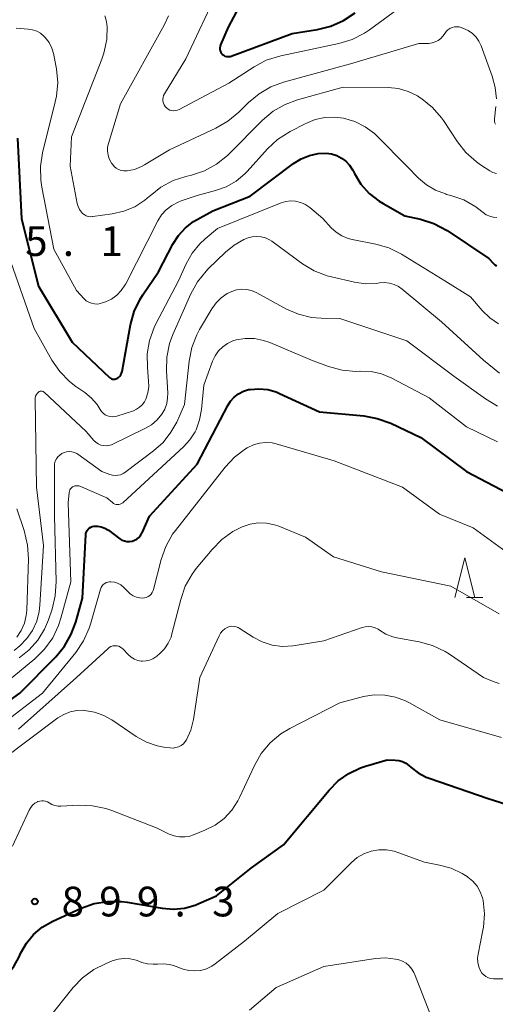
# Model space of a CAD drawing. Units: metres. Extents: x -64000 to -62204, y 15251 to 16500.
# Drawn here: x -63523 to -63463, y 16128 to 16252 of the extents above; entities that cross this region are included whole.
import ezdxf

# ---------------------------------------------------------------- set-up
doc = ezdxf.new("R2010")
doc.units = ezdxf.units.M
for name, color, linetype, lineweight in [('633200_針葉樹林', 7, 'Continuous', 13), ('710100_等高線(計曲線)', 7, 'Continuous', 40), ('710200_等高線(主曲線)', 7, 'Continuous', 13), ('731200_図化機測定による標高点', 7, 'Continuous', 40)]:
    doc.layers.add(name, color=color, linetype=linetype, lineweight=lineweight)
doc.styles.add('Style-WORKING', font='MS Gothic.ttf')

msp = doc.modelspace()

# ---------------------------------------------------------------- linework, layer by layer
at = {"layer": '633200_針葉樹林', "linetype": 'Continuous', "lineweight": 13}
msp.add_line((-63467.01, 16179.06), (-63464.93, 16179.06), dxfattribs=at)
at = {"layer": '633200_針葉樹林', "linetype": 'Continuous', "lineweight": 13, "flags": 128}
msp.add_lwpolyline([(-63468.47, 16179.06), (-63467.22, 16184.06), (-63465.97, 16179.06)], dxfattribs=at)
at = {"layer": '710100_等高線(計曲線)', "linetype": 'Continuous', "lineweight": 40, "flags": 128}
for points, elevation in [([(-63491.6, 16261.28), (-63497.06, 16251), (-63498.03, 16248.74), (-63498.09, 16248.57), (-63498.11, 16248.38), (-63498.11, 16248.2), (-63498.07, 16248.02), (-63498, 16247.85), (-63497.91, 16247.69), (-63497.78, 16247.55), (-63497.64, 16247.44), (-63497.48, 16247.35), (-63497.3, 16247.3), (-63497.12, 16247.27), (-63496.93, 16247.27), (-63496.75, 16247.31), (-63496.69, 16247.33), (-63489, 16250.17), (-63485.8, 16250.68), (-63484.11, 16251.1), (-63482.52, 16251.81), (-63481.07, 16252.78)], 870), ([(-63523.65, 16237), (-63523.16, 16226.84), (-63521, 16218.31), (-63516.75, 16211.25), (-63512.03, 16206.81), (-63511.92, 16206.73), (-63511.8, 16206.66), (-63511.67, 16206.62), (-63511.53, 16206.59), (-63511.39, 16206.6), (-63511.25, 16206.63), (-63511.12, 16206.68), (-63511.08, 16206.7), (-63510.89, 16206.83), (-63510.73, 16206.99), (-63510.6, 16207.17), (-63510.51, 16207.38), (-63510.45, 16207.59), (-63509.38, 16213.45), (-63508.92, 16215.13), (-63508.17, 16216.7), (-63507.82, 16217.25), (-63505.88, 16220.12), (-63504.05, 16223.62), (-63503.35, 16224.72), (-63502.47, 16225.68), (-63501.43, 16226.47), (-63501, 16226.73), (-63499, 16227.82), (-63494.31, 16229.69), (-63488.84, 16233.79), (-63487.88, 16234.39), (-63486.83, 16234.81), (-63485.72, 16235.04), (-63484.7, 16235.09), (-63484.02, 16235), (-63483.37, 16234.8), (-63482.77, 16234.49), (-63482.22, 16234.08)], 880), ([(-63482.22, 16234.08), (-63481.76, 16233.58), (-63481.39, 16233.01), (-63481.36, 16232.95), (-63481.15, 16232.54), (-63480.32, 16231.2), (-63479.27, 16230.03), (-63478.03, 16229.06), (-63477.51, 16228.74), (-63474.79, 16227.21), (-63472.8, 16226.76), (-63471.14, 16226.23), (-63469.46, 16225.33), (-63464.19, 16221.81), (-63463.59, 16221.19), (-63463.42, 16221.03), (-63463.22, 16220.91)], 880), ([(-63510.47, 16186.32), (-63510.17, 16186.21), (-63509.85, 16186.14), (-63509.52, 16186.13), (-63509.2, 16186.18), (-63508.89, 16186.29), (-63508.61, 16186.44), (-63508.36, 16186.65), (-63508.14, 16186.89), (-63507.97, 16187.17), (-63507.94, 16187.24), (-63507, 16189.35), (-63501, 16195.88), (-63497.13, 16203.27), (-63496.76, 16203.85), (-63496.3, 16204.35), (-63495.76, 16204.76), (-63495.15, 16205.07), (-63494.5, 16205.28), (-63494.3, 16205.32), (-63493.19, 16205.4), (-63492.08, 16205.29), (-63491.02, 16204.99), (-63490.6, 16204.81), (-63485.53, 16202.47), (-63479.97, 16201.97), (-63478.26, 16201.66), (-63476.57, 16201.04), (-63472.77, 16199.23), (-63467, 16194.95), (-63460.11, 16191.36)], 890), ([(-63535, 16158.59), (-63523.35, 16167), (-63518.83, 16171.58), (-63517.72, 16172.92), (-63516.86, 16174.44), (-63516.31, 16175.96), (-63515.47, 16179), (-63515.05, 16186.96), (-63515.02, 16187.16), (-63514.96, 16187.35), (-63514.87, 16187.53), (-63514.74, 16187.69), (-63514.59, 16187.83), (-63514.42, 16187.93), (-63514.23, 16188.01), (-63514.03, 16188.05), (-63514, 16188.06), (-63513.54, 16188.06), (-63513.09, 16187.98), (-63512.65, 16187.83), (-63512.25, 16187.6), (-63512.19, 16187.55), (-63510.75, 16186.49), (-63510.47, 16186.32)], 890), ([(-63501.23, 16140.28), (-63500.78, 16140.47), (-63498.55, 16141.45), (-63494.14, 16145), (-63490.11, 16147.89), (-63484.35, 16154.79), (-63483.2, 16155.96), (-63481.86, 16156.9), (-63480.38, 16157.6), (-63479.76, 16157.8), (-63477, 16158.6), (-63476, 16158.58), (-63475.54, 16158.53), (-63475.09, 16158.39), (-63474.67, 16158.19), (-63474.3, 16157.91), (-63474.26, 16157.88), (-63474, 16157.64), (-63473.1, 16156.95), (-63472.1, 16156.42), (-63471.72, 16156.28), (-63464.27, 16153.73), (-63461.19, 16152.78)], 900), ([(-63529.4, 16127.63), (-63526.38, 16130.02), (-63525.11, 16131.21), (-63524.07, 16132.61), (-63523.5, 16133.68), (-63523.23, 16134.25), (-63522.53, 16135.48), (-63521.62, 16136.58), (-63520.54, 16137.49), (-63519.21, 16138.26), (-63515.63, 16139.89), (-63513.99, 16140.47), (-63512.27, 16140.76), (-63510.53, 16140.74), (-63509.81, 16140.65), (-63505.4, 16139.9), (-63503.99, 16139.78), (-63502.59, 16139.91), (-63501.23, 16140.28)], 900)]:
    msp.add_lwpolyline(points, dxfattribs=dict(at, elevation=elevation))
at = {"layer": '710200_等高線(主曲線)', "linetype": 'Continuous', "lineweight": 13, "flags": 128}
for points, elevation in [([(-63498.32, 16255.68), (-63502.4, 16247), (-63505.11, 16242.59), (-63505.22, 16242.37), (-63505.29, 16242.13), (-63505.32, 16241.89), (-63505.3, 16241.64), (-63505.25, 16241.41), (-63505.15, 16241.18), (-63505.01, 16240.97)], 872), ([(-63505.01, 16240.97), (-63504.84, 16240.8), (-63504.65, 16240.65), (-63504.43, 16240.54), (-63504.19, 16240.47), (-63503.95, 16240.44), (-63503.7, 16240.46), (-63503.46, 16240.51), (-63503.25, 16240.61), (-63497, 16243.92), (-63493.8, 16245.99), (-63492.26, 16246.81), (-63490.44, 16247.38), (-63483.1, 16248.94), (-63481.44, 16249.45), (-63479.88, 16250.24), (-63479.26, 16250.66), (-63472.17, 16255.87)], 872), ([(-63512.65, 16252.4), (-63512.46, 16251.89), (-63512.37, 16251.36), (-63512.36, 16251.26), (-63512.35, 16251.17), (-63512.4, 16249.43), (-63512.76, 16247.72), (-63513.01, 16246.97), (-63516.82, 16237.18), (-63517, 16233.46), (-63516.11, 16228.76), (-63516, 16228.37), (-63515.83, 16228.01), (-63515.59, 16227.68), (-63515.43, 16227.51), (-63515.22, 16227.35), (-63514.98, 16227.22), (-63514.72, 16227.13), (-63514.46, 16227.09), (-63514.18, 16227.1), (-63514.15, 16227.1), (-63511.71, 16227.44), (-63510.25, 16227.77), (-63508.86, 16228.35), (-63507.6, 16229.17), (-63507, 16229.68), (-63506.93, 16229.74), (-63505.56, 16230.82), (-63504.02, 16231.64), (-63502.42, 16232.17), (-63501.71, 16232.34), (-63500.06, 16232.89), (-63498.53, 16233.72), (-63497.16, 16234.81), (-63496.95, 16235.02), (-63492.74, 16239.25), (-63491.41, 16240.38), (-63489.9, 16241.25), (-63488.32, 16241.84), (-63482.56, 16243.44), (-63476.88, 16243.37), (-63475.6, 16243.24), (-63474.36, 16242.89)], 876), ([(-63504.62, 16252.43), (-63505.15, 16251.25), (-63510.67, 16241.33), (-63512.18, 16236.33), (-63512.28, 16235.84), (-63512.3, 16235.34), (-63512.23, 16234.85), (-63512.07, 16234.37), (-63511.84, 16233.93), (-63511.79, 16233.86), (-63511.68, 16233.7), (-63511.46, 16233.44), (-63511.19, 16233.21), (-63510.89, 16233.04), (-63510.57, 16232.92), (-63510.23, 16232.86), (-63509.88, 16232.86)], 874), ([(-63523.83, 16250.86), (-63522.29, 16250.75), (-63521.75, 16250.67), (-63521.22, 16250.49), (-63520.74, 16250.22), (-63520.31, 16249.87), (-63520.14, 16249.69), (-63519.66, 16249.05), (-63519.3, 16248.33), (-63519.07, 16247.56), (-63519.05, 16247.45), (-63518.74, 16245.75), (-63518.58, 16244.01)], 878), ([(-63509.88, 16232.86), (-63509.82, 16232.86), (-63508.9, 16233.05), (-63508.02, 16233.4), (-63507.63, 16233.62), (-63504.46, 16235.54), (-63498.61, 16238.25), (-63497.1, 16239.12), (-63495.74, 16240.26), (-63494.52, 16241.48), (-63493.18, 16242.6), (-63491.67, 16243.47), (-63490.09, 16244.06), (-63481.63, 16246.37), (-63473, 16248.91), (-63471.74, 16248.95), (-63471.33, 16249), (-63470.94, 16249.12), (-63470.57, 16249.31), (-63470.25, 16249.56), (-63469.97, 16249.86), (-63469.82, 16250.08), (-63469.74, 16250.21), (-63469.56, 16250.46), (-63469.34, 16250.67), (-63469.09, 16250.83), (-63468.81, 16250.96), (-63468.52, 16251.03), (-63468.22, 16251.05), (-63467.92, 16251.01), (-63467.67, 16250.94), (-63467.38, 16250.84), (-63466.79, 16250.56), (-63466.26, 16250.19), (-63465.8, 16249.74), (-63465.43, 16249.21), (-63465.16, 16248.63), (-63463.75, 16244.79), (-63463.37, 16243.4), (-63463.24, 16241.96)], 874), ([(-63518.58, 16244.01), (-63518.73, 16242.28), (-63518.88, 16241.56), (-63520.48, 16235.14), (-63520.75, 16233.42), (-63520.72, 16231.68), (-63520.59, 16230.83), (-63519.08, 16223), (-63516.22, 16217.78), (-63515.25, 16216.75), (-63514.97, 16216.5), (-63514.65, 16216.31), (-63514.31, 16216.17), (-63513.94, 16216.09), (-63513.57, 16216.08), (-63513.2, 16216.14), (-63512.95, 16216.21), (-63512.55, 16216.36), (-63511.81, 16216.71), (-63511.14, 16217.19), (-63510.56, 16217.77), (-63510.09, 16218.45), (-63509.99, 16218.64), (-63505.96, 16226.55), (-63505.48, 16227.31), (-63504.89, 16227.97), (-63504.18, 16228.52), (-63503.39, 16228.94), (-63503, 16229.09), (-63501, 16229.75), (-63498.66, 16230.38), (-63497.31, 16230.86), (-63496.08, 16231.58), (-63494.98, 16232.49), (-63494.69, 16232.8), (-63492.12, 16235.64), (-63490.84, 16236.83), (-63489.26, 16237.84), (-63487.26, 16238.86), (-63486.09, 16239.34), (-63484.86, 16239.6), (-63483.6, 16239.65), (-63482.51, 16239.51), (-63481.1, 16239.09), (-63479.78, 16238.43), (-63478.6, 16237.56), (-63478.22, 16237.2), (-63474.52, 16233.48), (-63473.04, 16231.96), (-63472.04, 16231.1), (-63470.91, 16230.42), (-63469.67, 16229.96), (-63469.51, 16229.91), (-63469, 16229.78), (-63467.36, 16229.2), (-63465.84, 16228.34), (-63465.05, 16227.74), (-63464.89, 16227.61), (-63464.51, 16227.34), (-63464.08, 16227.14), (-63463.63, 16227.01), (-63463.16, 16226.97)], 878), ([(-63474.36, 16242.89), (-63473.2, 16242.33), (-63472.83, 16242.09), (-63472.64, 16241.96), (-63471.29, 16240.86), (-63470.15, 16239.54), (-63469.91, 16239.2), (-63468.15, 16236.53), (-63467.07, 16235.17), (-63465.76, 16234.01), (-63465.25, 16233.65), (-63464.08, 16232.89), (-63463.67, 16232.67), (-63463.22, 16232.53)], 876), ([(-63463.3, 16240.97), (-63463.48, 16239.41), (-63463.49, 16239.24), (-63463.46, 16239.08), (-63463.41, 16238.92), (-63463.33, 16238.77)], 874), ([(-63525.05, 16222.95), (-63521.56, 16213), (-63519.31, 16209), (-63518.32, 16207.57), (-63517.1, 16206.32), (-63516.28, 16205.69), (-63515.14, 16204.91), (-63514.31, 16204.21), (-63513.6, 16203.39), (-63513.22, 16202.78), (-63513.05, 16202.52), (-63512.84, 16202.3), (-63512.59, 16202.12), (-63512.31, 16201.98), (-63512.01, 16201.89), (-63511.71, 16201.86), (-63511.4, 16201.88), (-63511.11, 16201.95), (-63509.03, 16202.63), (-63508.62, 16202.81), (-63508.24, 16203.06), (-63507.91, 16203.37), (-63507.64, 16203.73), (-63507.46, 16204.09), (-63507.21, 16204.87), (-63507.09, 16205.68), (-63507.11, 16206.35), (-63507.27, 16208.09), (-63507.28, 16209.81), (-63506.99, 16211.5), (-63506.41, 16213.12), (-63506.18, 16213.59), (-63503.34, 16219), (-63502.36, 16221.15), (-63501.61, 16222.49), (-63500.63, 16223.68), (-63499.97, 16224.3), (-63498.41, 16225.59), (-63490.37, 16228.82), (-63489.78, 16228.99), (-63489.17, 16229.07), (-63488.56, 16229.03), (-63487.96, 16228.89), (-63487.39, 16228.65), (-63486.88, 16228.32), (-63486.77, 16228.23), (-63485.15, 16226.85), (-63484.08, 16225.7), (-63483.44, 16225.12), (-63482.72, 16224.67), (-63481.92, 16224.35), (-63481.45, 16224.23), (-63478.46, 16223.64), (-63476.79, 16223.15), (-63475.19, 16222.35)], 882), ([(-63495.09, 16224.2), (-63494.57, 16224.41), (-63494.03, 16224.56), (-63493.47, 16224.61), (-63492.91, 16224.56), (-63492.37, 16224.42), (-63491.86, 16224.18), (-63491.57, 16223.99), (-63487.7, 16221.16), (-63486.21, 16220.26), (-63484.58, 16219.63), (-63484.05, 16219.49), (-63481.12, 16218.82), (-63479.73, 16218.62), (-63478.34, 16218.67), (-63477.96, 16218.73), (-63477.35, 16218.78), (-63476.74, 16218.72), (-63476.15, 16218.56), (-63475.6, 16218.3), (-63475.13, 16217.97), (-63470.15, 16213.85), (-63464.88, 16209), (-63462.85, 16207.35)], 884), ([(-63524.08, 16172.39), (-63523.35, 16173), (-63522.47, 16173.89), (-63521.76, 16174.93), (-63521.23, 16176.07), (-63520.91, 16177.29), (-63520.82, 16178.09), (-63520.39, 16185.61), (-63521.27, 16193), (-63521.43, 16204.03), (-63521.41, 16204.25), (-63521.36, 16204.47), (-63521.27, 16204.67), (-63521.14, 16204.85), (-63521.06, 16204.94), (-63520.98, 16205), (-63520.9, 16205.05), (-63520.81, 16205.09), (-63520.72, 16205.1), (-63520.62, 16205.1), (-63520.52, 16205.09), (-63520.43, 16205.05), (-63520.35, 16205), (-63520.29, 16204.96), (-63515, 16200.02), (-63514, 16198.88), (-63513.75, 16198.64), (-63513.46, 16198.44), (-63513.14, 16198.3), (-63512.81, 16198.22), (-63512.46, 16198.2), (-63512.11, 16198.24), (-63511.78, 16198.33), (-63511.63, 16198.4), (-63507.57, 16200.37), (-63506.74, 16200.86), (-63506.02, 16201.49), (-63505.44, 16202.19), (-63505.08, 16202.83), (-63504.83, 16203.52), (-63504.71, 16204.25), (-63504.7, 16204.83), (-63504.86, 16207.64), (-63504.81, 16209.38), (-63504.46, 16211.09), (-63504.04, 16212.23), (-63501.79, 16217.35), (-63500.95, 16218.88), (-63499.86, 16220.24), (-63499.59, 16220.51), (-63497.4, 16222.63), (-63496.32, 16223.52), (-63495.09, 16224.2)], 884), ([(-63475.19, 16222.35), (-63469.73, 16219), (-63466.49, 16217), (-63465.03, 16215.28), (-63464.08, 16214.35), (-63462.98, 16213.6)], 882), ([(-63523.43, 16171.48), (-63522.16, 16172.49), (-63521.09, 16173.69), (-63520.24, 16175.07), (-63519.74, 16176.26), (-63519.29, 16177.59), (-63518.88, 16179.28), (-63518.77, 16181.08), (-63519, 16189.31), (-63519, 16195.6), (-63518.97, 16195.93), (-63518.89, 16196.25), (-63518.75, 16196.54), (-63518.56, 16196.81), (-63518.33, 16197.04), (-63518.06, 16197.23), (-63517.76, 16197.37), (-63517.45, 16197.45), (-63517.12, 16197.48), (-63516.79, 16197.45), (-63516.48, 16197.37), (-63516.18, 16197.23), (-63516.02, 16197.13), (-63513.03, 16194.97), (-63512.02, 16194.58), (-63511.68, 16194.49), (-63511.34, 16194.45), (-63510.99, 16194.48), (-63510.66, 16194.56), (-63510.34, 16194.71), (-63510.13, 16194.85), (-63506.49, 16197.56), (-63505.29, 16198.63), (-63504.29, 16199.9), (-63503.57, 16201.2), (-63502.59, 16203.41), (-63501.99, 16208.87), (-63501.65, 16210.58), (-63501.02, 16212.21), (-63500.67, 16212.85), (-63499.12, 16215.49), (-63498.59, 16216.23), (-63497.94, 16216.87), (-63497.19, 16217.39), (-63496.62, 16217.67), (-63496.01, 16217.86), (-63495.38, 16217.95), (-63494.74, 16217.92), (-63494.12, 16217.78), (-63493.53, 16217.54)], 886), ([(-63493.53, 16217.54), (-63493.46, 16217.5), (-63489.71, 16215.45), (-63488.18, 16214.79), (-63486.56, 16214.39), (-63485.33, 16214.29), (-63483, 16214.24), (-63474.55, 16211.45), (-63468.61, 16207), (-63464.59, 16204.11), (-63463.09, 16203.21)], 886), ([(-63502.7, 16198.09), (-63501.89, 16198.97), (-63501.25, 16199.98), (-63501.13, 16200.22), (-63500.67, 16201.47), (-63500.44, 16202.79), (-63500.16, 16205.84), (-63499.04, 16208.89), (-63498.72, 16209.56), (-63498.29, 16210.17), (-63497.76, 16210.7), (-63497.15, 16211.12), (-63496.47, 16211.43), (-63496.08, 16211.55), (-63494.92, 16211.74), (-63493.76, 16211.72), (-63492.61, 16211.5), (-63491.83, 16211.23), (-63486.55, 16209), (-63484.4, 16208.21), (-63482.71, 16207.75), (-63480.98, 16207.59), (-63480.47, 16207.6), (-63480.4, 16207.6), (-63479.05, 16207.55), (-63477.73, 16207.26), (-63476.43, 16206.73), (-63471.73, 16204.27), (-63467, 16200.61), (-63463.11, 16198.7)], 888), ([(-63507.4, 16179.09), (-63507.18, 16179.19), (-63506.97, 16179.34), (-63506.8, 16179.51), (-63506.65, 16179.72), (-63506.55, 16179.94), (-63506.51, 16180.07), (-63505.52, 16183.88), (-63504.94, 16185.52), (-63504.08, 16187.04), (-63503.71, 16187.54), (-63497.47, 16195.5), (-63496.28, 16196.78), (-63494.89, 16197.83), (-63494.66, 16197.96), (-63494.6, 16198), (-63493.88, 16198.34), (-63493.12, 16198.55), (-63492.32, 16198.63), (-63491.53, 16198.56), (-63491, 16198.44), (-63483.71, 16196.29), (-63475.08, 16193), (-63470.43, 16189.57), (-63466.15, 16187.85), (-63461.53, 16184.49)], 892), ([(-63529, 16165.15), (-63521.47, 16171.35), (-63520.23, 16172.57), (-63519.21, 16173.99), (-63518.46, 16175.56), (-63518.17, 16176.47), (-63516.94, 16181.06), (-63517.25, 16191), (-63517.13, 16192.31), (-63517.1, 16192.47), (-63517.04, 16192.63), (-63516.95, 16192.77), (-63516.84, 16192.9), (-63516.71, 16193.01), (-63516.57, 16193.09), (-63516.41, 16193.15), (-63516.25, 16193.17), (-63516.08, 16193.17), (-63515.91, 16193.14), (-63515.79, 16193.1), (-63512.37, 16191.63), (-63511.68, 16191.04), (-63511.54, 16190.93), (-63511.38, 16190.85), (-63511.21, 16190.81), (-63511.04, 16190.79), (-63510.86, 16190.8), (-63510.69, 16190.84), (-63510.53, 16190.92), (-63510.38, 16191.01), (-63510.33, 16191.06), (-63502.7, 16198.09)], 888), ([(-63523.74, 16174.09), (-63523.18, 16174.92), (-63522.78, 16175.84), (-63522.55, 16176.82), (-63522.49, 16177.47), (-63522.27, 16183.94), (-63522.37, 16185.68), (-63522.81, 16187.53), (-63523.75, 16190.25)], 882), ([(-63523.54, 16162.46), (-63516.21, 16169), (-63512.27, 16172.62), (-63512.08, 16172.78), (-63511.86, 16172.89), (-63511.62, 16172.97), (-63511.38, 16173), (-63511.31, 16173), (-63511.09, 16172.98), (-63510.86, 16172.92), (-63510.66, 16172.83), (-63510.47, 16172.69), (-63510.37, 16172.6), (-63509.63, 16171.83), (-63509.29, 16171.54), (-63508.9, 16171.3), (-63508.47, 16171.14), (-63508.03, 16171.06), (-63507.88, 16171.05), (-63507.42, 16171.07), (-63506.98, 16171.16), (-63506.57, 16171.34), (-63506.18, 16171.58), (-63506.06, 16171.68), (-63505.69, 16172), (-63505.1, 16172.61), (-63504.63, 16173.31), (-63504.28, 16174.09), (-63504.17, 16174.48), (-63503.06, 16178.84), (-63502.48, 16180.49), (-63501.63, 16182.01), (-63501.1, 16182.72), (-63499.11, 16185.14), (-63497.89, 16186.39), (-63496.48, 16187.4), (-63495.38, 16187.96), (-63495.29, 16188), (-63494.31, 16188.33), (-63493.28, 16188.49), (-63492.24, 16188.46), (-63491.22, 16188.25), (-63490.68, 16188.07), (-63487.3, 16186.7)], 894), ([(-63487.3, 16186.7), (-63483.79, 16184.21), (-63477.71, 16182.29), (-63469, 16180.52), (-63462.9, 16177)], 894), ([(-63528.36, 16161), (-63520.49, 16167), (-63516.3, 16172.15), (-63515.32, 16173.6), (-63514.6, 16175.19), (-63514.43, 16175.72), (-63513.17, 16180.13), (-63513.09, 16180.34), (-63512.98, 16180.53), (-63512.83, 16180.7), (-63512.65, 16180.84), (-63512.46, 16180.95), (-63512.25, 16181.02), (-63512.03, 16181.05), (-63511.87, 16181.06), (-63511.43, 16180.99), (-63511.02, 16180.86), (-63510.63, 16180.65), (-63510.28, 16180.38), (-63510.15, 16180.25), (-63509.75, 16179.81), (-63509.42, 16179.52), (-63509.05, 16179.28), (-63508.64, 16179.11), (-63508.21, 16179.02), (-63507.89, 16179), (-63507.64, 16179.02), (-63507.4, 16179.09)], 892), ([(-63529, 16156.09), (-63518.56, 16163.88), (-63517.82, 16164.33), (-63517.02, 16164.65), (-63516.17, 16164.83), (-63515.31, 16164.85), (-63515.18, 16164.84), (-63513.95, 16164.63), (-63512.77, 16164.21), (-63511.76, 16163.64), (-63508.67, 16161.55), (-63507.39, 16160.85), (-63506.01, 16160.37), (-63505, 16160.18), (-63504.37, 16160.11), (-63504.01, 16160.09), (-63503.66, 16160.14), (-63503.32, 16160.25), (-63503, 16160.42), (-63502.72, 16160.64), (-63502.48, 16160.91), (-63502.33, 16161.14), (-63501.79, 16162.34), (-63501.45, 16163.71), (-63500.66, 16169), (-63498.21, 16174.26), (-63498.03, 16174.58), (-63497.79, 16174.87), (-63497.5, 16175.11), (-63497.18, 16175.29), (-63497.11, 16175.32), (-63496.85, 16175.41), (-63496.59, 16175.44), (-63496.32, 16175.43), (-63496.05, 16175.38), (-63495.8, 16175.28), (-63495.67, 16175.2), (-63493.92, 16174.08), (-63492.77, 16173.48), (-63491.52, 16173.08), (-63490.23, 16172.91), (-63488.93, 16172.96), (-63488.63, 16173.01), (-63485, 16173.63), (-63480.17, 16175.28), (-63479.77, 16175.38), (-63479.35, 16175.4), (-63478.94, 16175.36), (-63478.54, 16175.24), (-63478.17, 16175.06), (-63478, 16174.95)], 896), ([(-63478, 16174.95), (-63477.19, 16174.46), (-63476.3, 16174.12), (-63475.78, 16174), (-63472.97, 16173.48), (-63471.29, 16173.02), (-63469.71, 16172.27), (-63469.16, 16171.92), (-63464.86, 16169), (-63463.5, 16168.43), (-63462.9, 16168.23)], 896), ([(-63524.29, 16147.71), (-63522.18, 16152.26), (-63521.99, 16152.59), (-63521.75, 16152.88), (-63521.46, 16153.12), (-63521.14, 16153.31), (-63521.09, 16153.33), (-63520.85, 16153.41), (-63520.6, 16153.45), (-63520.35, 16153.44), (-63520.11, 16153.4), (-63519.88, 16153.3), (-63519.67, 16153.18), (-63519.32, 16152.97), (-63518.94, 16152.83), (-63518.54, 16152.76), (-63518.18, 16152.75), (-63515.96, 16152.88), (-63514.21, 16152.82), (-63512.51, 16152.47), (-63511.74, 16152.2), (-63506.03, 16149.97), (-63504.52, 16149.25), (-63503.89, 16149.01), (-63503.23, 16148.89), (-63502.56, 16148.88), (-63501.9, 16148.99), (-63501.44, 16149.15), (-63500, 16149.72), (-63498.73, 16150.37), (-63497.59, 16151.22), (-63496.62, 16152.25), (-63495.85, 16153.44), (-63495.64, 16153.86), (-63493.76, 16157.9), (-63492.89, 16159.41), (-63491.77, 16160.74), (-63490.44, 16161.87), (-63489.28, 16162.57), (-63483, 16165.81), (-63480, 16166.57), (-63478.66, 16166.79), (-63477.3, 16166.77), (-63475.97, 16166.52), (-63474.7, 16166.03), (-63474.3, 16165.83), (-63470.36, 16163.64), (-63462.57, 16161.43)], 898), ([(-63519.8, 16125.95), (-63516.64, 16129.88), (-63515.43, 16131.13), (-63514.03, 16132.16), (-63512.57, 16132.88), (-63511.7, 16133.24), (-63510.96, 16133.46), (-63510.2, 16133.55), (-63509.43, 16133.51), (-63508.69, 16133.33), (-63508.57, 16133.29), (-63507.97, 16133.07), (-63507.26, 16132.89), (-63506.53, 16132.82), (-63505.98, 16132.86), (-63505.23, 16132.9), (-63504.49, 16132.8), (-63503.98, 16132.66), (-63502.75, 16132.23), (-63502.03, 16132.04), (-63501.28, 16131.98), (-63500.54, 16132.06), (-63499.82, 16132.26), (-63499.14, 16132.58), (-63498.7, 16132.88), (-63495, 16135.75), (-63490.79, 16139.21), (-63485, 16142.18), (-63481.52, 16145.64), (-63480.78, 16146.27), (-63479.94, 16146.75), (-63479.02, 16147.08), (-63478.07, 16147.25), (-63477.1, 16147.24), (-63476.14, 16147.07), (-63475.66, 16146.92), (-63472.32, 16145.68), (-63470.42, 16145.34), (-63468.94, 16144.94), (-63467.55, 16144.29), (-63466.93, 16143.9), (-63466.82, 16143.82), (-63466.2, 16143.3), (-63465.68, 16142.68), (-63465.28, 16141.98), (-63465, 16141.22), (-63464.92, 16140.87), (-63464.75, 16139.18), (-63464.88, 16137.49), (-63464.94, 16137.14), (-63465.55, 16134.12), (-63465.61, 16133.58), (-63465.58, 16133.03), (-63465.45, 16132.5), (-63465.23, 16132), (-63465.05, 16131.72), (-63464.82, 16131.48), (-63464.55, 16131.28), (-63464.25, 16131.13), (-63463.93, 16131.04), (-63463.59, 16131), (-63463.55, 16131), (-63456.66, 16131)], 902), ([(-63494.38, 16127.06), (-63491, 16129.88), (-63485, 16132.55), (-63478.48, 16133.55), (-63477.23, 16133.63), (-63475.98, 16133.49), (-63475.55, 16133.39), (-63475.06, 16133.21), (-63474.62, 16132.95), (-63474.22, 16132.62), (-63473.89, 16132.23), (-63473.63, 16131.79), (-63473.55, 16131.6), (-63471.55, 16126.45)], 904)]:
    msp.add_lwpolyline(points, dxfattribs=dict(at, elevation=elevation))
at = {"layer": '731200_図化機測定による標高点', "linetype": 'Continuous', "lineweight": 40}
msp.add_circle((-63521.47, 16140.73, 899.28), 0.375, dxfattribs=at)

# ---------------------------------------------------------------- texts
at = {"layer": '731200_図化機測定による標高点', "linetype": 'Continuous', "lineweight": 40, "style": 'Style-WORKING'}
for s, p in [('5', (-63522.69, 16222.14, -10)), ('1', (-63513.19, 16222.14, -10)), ('.', (-63517.94, 16222.14, -10)), ('8', (-63518.09, 16138.86, -10)), ('9', (-63513.34, 16138.86, -10)), ('9', (-63508.59, 16138.86, -10)), ('3', (-63499.09, 16138.86, -10)), ('.', (-63503.84, 16138.86, -10))]:
    msp.add_text(s, height=3.75, dxfattribs=at).set_placement(p)

doc.saveas('drawing.dxf')
